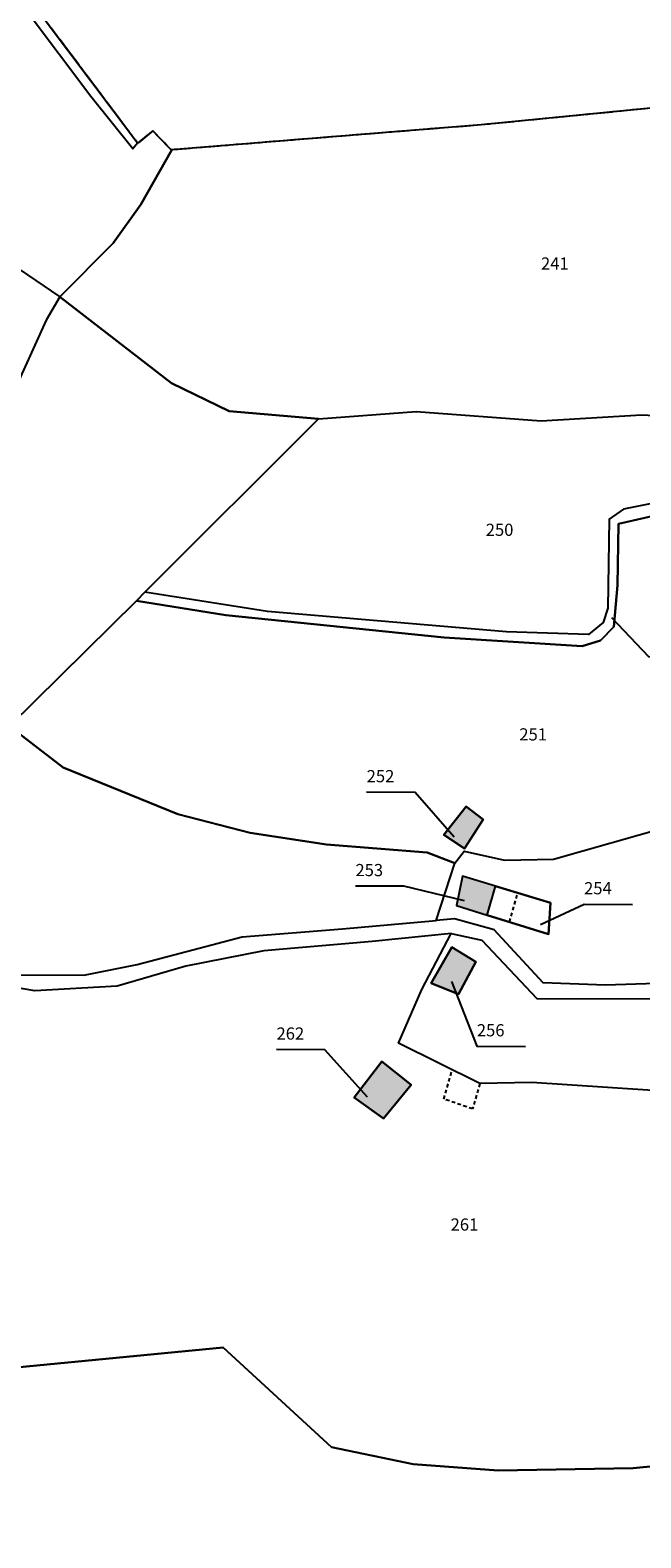
# Model space of a CAD drawing. Units: metres. Extents: x 1037888 to 1051384, y 6336197 to 6348158.
# Drawn here: x 1043410 to 1043510, y 6336568 to 6336815 of the extents above; entities that cross this region are included whole.
import ezdxf
from ezdxf.enums import TextEntityAlignment as Align

# ---------------------------------------------------------------- set-up
doc = ezdxf.new("R2010")
doc.units = ezdxf.units.M
for name, pattern in [('TOPO1', [1, 0.6, -0.4]), ('TOPO2', [2.4, 2, -0.4]), ('TOPO5', [5.4, 3, -1, 0.4, -1])]:
    doc.linetypes.add(name, pattern=pattern)
for name, color, linetype in [('ig_cad_bati_dur', 152, 'CONTINUOUS'), ('ig_cad_bati_dur_hach', 24, 'CONTINUOUS'), ('ig_cad_detail_lineaire', 252, 'TOPO1'), ('ig_cad_fleche_de_rattachement', 3, 'CONTINUOUS'), ('ig_cad_lieudit', 7, 'ByLayer'), ('ig_cad_limcom', 1, 'TOPO5'), ('ig_cad_parcel', 3, 'CONTINUOUS'), ('ig_cad_parcel_num', 3, 'CONTINUOUS'), ('ig_cad_section', 20, 'TOPO2')]:
    doc.layers.add(name, color=color, linetype=linetype)
doc.styles.add('Times New Roman', font='times.ttf')

msp = doc.modelspace()

# ---------------------------------------------------------------- hatches: boundary and pattern name
at = {"layer": 'ig_cad_bati_dur_hach'}
for points in [[(1043481.53, 6336681), (1043484.6, 6336685.75), (1043481.83, 6336687.91), (1043478.16, 6336683.21)], [(1043485.26, 6336670.06), (1043486.66, 6336674.8), (1043481.23, 6336676.44), (1043480.23, 6336671.63)], [(1043480.59, 6336657.05), (1043483.4, 6336662.39), (1043479.45, 6336664.78), (1043476.09, 6336658.89)], [(1043468.26, 6336636.67), (1043472.79, 6336642.21), (1043468, 6336645.99), (1043463.46, 6336640.12)]]:
    msp.add_hatch(color=256, dxfattribs=at).paths.add_polyline_path(points)

# ---------------------------------------------------------------- linework, layer by layer
at = {"layer": 'ig_cad_bati_dur'}
for points in [[(1043481.53, 6336681), (1043484.6, 6336685.75), (1043481.83, 6336687.91), (1043478.16, 6336683.21)], [(1043485.26, 6336670.06), (1043486.66, 6336674.8), (1043481.23, 6336676.44), (1043480.23, 6336671.63)], [(1043480.59, 6336657.05), (1043483.4, 6336662.39), (1043479.45, 6336664.78), (1043476.09, 6336658.89)], [(1043468.26, 6336636.67), (1043472.79, 6336642.21), (1043468, 6336645.99), (1043463.46, 6336640.12)]]:
    msp.add_lwpolyline(points, close=True, dxfattribs=at)
at = {"layer": 'ig_cad_detail_lineaire'}
for points in [[(1043441.48, 6336796.34), (1043433.48, 6336795.7), (1043433.39, 6336795.69), (1043430.38, 6336798.84), (1043427.89, 6336796.79), (1043412.57, 6336817.18), (1043404.17, 6336824.15), (1043391.4, 6336830.05), (1043364.73, 6336836.81), (1043351.77, 6336837.64), (1043336.46, 6336836.56), (1043310.84, 6336819.72), (1043305.98, 6336819.96), (1043292.87, 6336829.41), (1043288.46, 6336835.5), (1043287.32, 6336842.32), (1043289.3, 6336849.34), (1043302.27, 6336870.32), (1043317.35, 6336897.92), (1043327.99, 6336927.56), (1043338.07, 6336952.67), (1043351.07, 6336977.56), (1043352.44, 6336994.81)], [(1043488.96, 6336668.91), (1043490.31, 6336673.7)], [(1043484.07, 6336642.39), (1043482.86, 6336638.24), (1043478.16, 6336639.84), (1043479.52, 6336644.63)]]:
    msp.add_lwpolyline(points, dxfattribs=at)
at = {"layer": 'ig_cad_fleche_de_rattachement'}
for points in [[(1043505.67, 6336718.94), (1043511.75, 6336712.52), (1043519.7, 6336712.48)], [(1043479.86, 6336682.86), (1043473.43, 6336690.19), (1043465.48, 6336690.24)], [(1043481.53, 6336672.37), (1043471.59, 6336674.78), (1043463.64, 6336674.82)], [(1043494.03, 6336668.52), (1043501.18, 6336671.84), (1043509.13, 6336671.79)], [(1043479.42, 6336659.15), (1043483.59, 6336648.52), (1043491.54, 6336648.47)], [(1043465.63, 6336640.16), (1043458.64, 6336647.93), (1043450.69, 6336647.98)]]:
    msp.add_lwpolyline(points, dxfattribs=at)
at = {"layer": 'ig_cad_lieudit'}
msp.add_lwpolyline([(1043575.63, 6336808.79), (1043484.31, 6336799.8), (1043433.48, 6336795.7), (1043433.39, 6336795.69), (1043430.38, 6336798.84), (1043427.89, 6336796.79), (1043412.57, 6336817.18)], dxfattribs=at)
at = {"layer": 'ig_cad_limcom'}
msp.add_lwpolyline([(1043575.63, 6336808.79), (1043484.31, 6336799.8), (1043433.48, 6336795.7), (1043433.39, 6336795.69), (1043430.38, 6336798.84), (1043427.89, 6336796.79), (1043412.57, 6336817.18)], dxfattribs=at)
msp.add_lwpolyline([(1043575.63, 6336808.79), (1043484.31, 6336799.8), (1043433.48, 6336795.7), (1043433.39, 6336795.69), (1043430.38, 6336798.84), (1043427.89, 6336796.79), (1043412.57, 6336817.18)], dxfattribs=at)
msp.add_lwpolyline([(1043575.63, 6336808.79), (1043484.31, 6336799.8), (1043433.48, 6336795.7), (1043433.39, 6336795.69), (1043430.38, 6336798.84), (1043427.89, 6336796.79), (1043412.57, 6336817.18)], dxfattribs=at)
msp.add_lwpolyline([(1043575.63, 6336808.79), (1043484.31, 6336799.8), (1043433.48, 6336795.7), (1043433.39, 6336795.69), (1043430.38, 6336798.84), (1043427.89, 6336796.79), (1043412.57, 6336817.18)], dxfattribs=at)
msp.add_lwpolyline([(1043575.63, 6336808.79), (1043484.31, 6336799.8), (1043433.48, 6336795.7), (1043433.39, 6336795.69), (1043430.38, 6336798.84), (1043427.89, 6336796.79), (1043412.57, 6336817.18)], dxfattribs=at)
msp.add_lwpolyline([(1043575.63, 6336808.79), (1043484.31, 6336799.8), (1043433.48, 6336795.7), (1043433.39, 6336795.69), (1043430.38, 6336798.84), (1043427.89, 6336796.79), (1043412.57, 6336817.18)], dxfattribs=at)
msp.add_lwpolyline([(1043575.63, 6336808.79), (1043484.31, 6336799.8), (1043433.48, 6336795.7), (1043433.39, 6336795.69), (1043430.38, 6336798.84), (1043427.89, 6336796.79), (1043412.57, 6336817.18)], dxfattribs=at)
msp.add_lwpolyline([(1043575.63, 6336808.79), (1043484.31, 6336799.8), (1043433.48, 6336795.7), (1043433.39, 6336795.69), (1043430.38, 6336798.84), (1043427.89, 6336796.79), (1043412.57, 6336817.18)], dxfattribs=at)
msp.add_lwpolyline([(1043575.63, 6336808.79), (1043484.31, 6336799.8), (1043433.48, 6336795.7), (1043433.39, 6336795.69), (1043430.38, 6336798.84), (1043427.89, 6336796.79), (1043412.57, 6336817.18)], dxfattribs=at)
msp.add_lwpolyline([(1043575.63, 6336808.79), (1043484.31, 6336799.8), (1043433.48, 6336795.7), (1043433.39, 6336795.69), (1043430.38, 6336798.84), (1043427.89, 6336796.79), (1043412.57, 6336817.18)], dxfattribs=at)
msp.add_lwpolyline([(1043575.63, 6336808.79), (1043484.31, 6336799.8), (1043433.48, 6336795.7), (1043433.39, 6336795.69), (1043430.38, 6336798.84), (1043427.89, 6336796.79), (1043412.57, 6336817.18)], dxfattribs=at)
msp.add_lwpolyline([(1043575.63, 6336808.79), (1043484.31, 6336799.8), (1043433.48, 6336795.7), (1043433.39, 6336795.69), (1043430.38, 6336798.84), (1043427.89, 6336796.79), (1043412.57, 6336817.18)], dxfattribs=at)
msp.add_lwpolyline([(1043575.63, 6336808.79), (1043484.31, 6336799.8), (1043433.48, 6336795.7), (1043433.39, 6336795.69), (1043430.38, 6336798.84), (1043427.89, 6336796.79), (1043412.57, 6336817.18)], dxfattribs=at)
msp.add_lwpolyline([(1043575.63, 6336808.79), (1043484.31, 6336799.8), (1043433.48, 6336795.7), (1043433.39, 6336795.69), (1043430.38, 6336798.84), (1043427.89, 6336796.79), (1043412.57, 6336817.18)], dxfattribs=at)
msp.add_lwpolyline([(1043575.63, 6336808.79), (1043484.31, 6336799.8), (1043433.48, 6336795.7), (1043433.39, 6336795.69), (1043430.38, 6336798.84), (1043427.89, 6336796.79), (1043412.57, 6336817.18)], dxfattribs=at)
msp.add_lwpolyline([(1043575.63, 6336808.79), (1043484.31, 6336799.8), (1043433.48, 6336795.7), (1043433.39, 6336795.69), (1043430.38, 6336798.84), (1043427.89, 6336796.79), (1043412.57, 6336817.18)], dxfattribs=at)
msp.add_lwpolyline([(1043575.63, 6336808.79), (1043484.31, 6336799.8), (1043433.48, 6336795.7), (1043433.39, 6336795.69), (1043430.38, 6336798.84), (1043427.89, 6336796.79), (1043412.57, 6336817.18)], dxfattribs=at)
msp.add_lwpolyline([(1043575.63, 6336808.79), (1043484.31, 6336799.8), (1043433.48, 6336795.7), (1043433.39, 6336795.69), (1043430.38, 6336798.84), (1043427.89, 6336796.79), (1043412.57, 6336817.18)], dxfattribs=at)
msp.add_lwpolyline([(1043575.63, 6336808.79), (1043484.31, 6336799.8), (1043433.48, 6336795.7), (1043433.39, 6336795.69), (1043430.38, 6336798.84), (1043427.89, 6336796.79), (1043412.57, 6336817.18)], dxfattribs=at)
msp.add_lwpolyline([(1043575.63, 6336808.79), (1043484.31, 6336799.8), (1043433.48, 6336795.7), (1043433.39, 6336795.69), (1043430.38, 6336798.84), (1043427.89, 6336796.79), (1043412.57, 6336817.18)], dxfattribs=at)
msp.add_lwpolyline([(1043575.63, 6336808.79), (1043484.31, 6336799.8), (1043433.48, 6336795.7), (1043433.39, 6336795.69), (1043430.38, 6336798.84), (1043427.89, 6336796.79), (1043412.57, 6336817.18)], dxfattribs=at)
msp.add_lwpolyline([(1043575.63, 6336808.79), (1043484.31, 6336799.8), (1043433.48, 6336795.7), (1043433.39, 6336795.69), (1043430.38, 6336798.84), (1043427.89, 6336796.79), (1043412.57, 6336817.18)], dxfattribs=at)
msp.add_lwpolyline([(1043575.63, 6336808.79), (1043484.31, 6336799.8), (1043433.48, 6336795.7), (1043433.39, 6336795.69), (1043430.38, 6336798.84), (1043427.89, 6336796.79), (1043412.57, 6336817.18)], dxfattribs=at)
msp.add_lwpolyline([(1043575.63, 6336808.79), (1043484.31, 6336799.8), (1043433.48, 6336795.7), (1043433.39, 6336795.69), (1043430.38, 6336798.84), (1043427.89, 6336796.79), (1043412.57, 6336817.18)], dxfattribs=at)
msp.add_lwpolyline([(1043575.63, 6336808.79), (1043484.31, 6336799.8), (1043433.48, 6336795.7), (1043433.39, 6336795.69), (1043430.38, 6336798.84), (1043427.89, 6336796.79), (1043412.57, 6336817.18)], dxfattribs=at)
msp.add_lwpolyline([(1043575.63, 6336808.79), (1043484.31, 6336799.8), (1043433.48, 6336795.7), (1043433.39, 6336795.69), (1043430.38, 6336798.84), (1043427.89, 6336796.79), (1043412.57, 6336817.18)], dxfattribs=at)
msp.add_lwpolyline([(1043575.63, 6336808.79), (1043484.31, 6336799.8), (1043433.48, 6336795.7), (1043433.39, 6336795.69), (1043430.38, 6336798.84), (1043427.89, 6336796.79), (1043412.57, 6336817.18)], dxfattribs=at)
msp.add_lwpolyline([(1043575.63, 6336808.79), (1043484.31, 6336799.8), (1043433.48, 6336795.7), (1043433.39, 6336795.69), (1043430.38, 6336798.84), (1043427.89, 6336796.79), (1043412.57, 6336817.18)], dxfattribs=at)
msp.add_lwpolyline([(1043575.63, 6336808.79), (1043484.31, 6336799.8), (1043433.48, 6336795.7), (1043433.39, 6336795.69), (1043430.38, 6336798.84), (1043427.89, 6336796.79), (1043412.57, 6336817.18)], dxfattribs=at)
msp.add_lwpolyline([(1043575.63, 6336808.79), (1043484.31, 6336799.8), (1043433.48, 6336795.7), (1043433.39, 6336795.69), (1043430.38, 6336798.84), (1043427.89, 6336796.79), (1043412.57, 6336817.18)], dxfattribs=at)
msp.add_lwpolyline([(1043575.63, 6336808.79), (1043484.31, 6336799.8), (1043433.48, 6336795.7), (1043433.39, 6336795.69), (1043430.38, 6336798.84), (1043427.89, 6336796.79), (1043412.57, 6336817.18)], dxfattribs=at)
msp.add_lwpolyline([(1043575.63, 6336808.79), (1043484.31, 6336799.8), (1043433.48, 6336795.7), (1043433.39, 6336795.69), (1043430.38, 6336798.84), (1043427.89, 6336796.79), (1043412.57, 6336817.18)], dxfattribs=at)
msp.add_lwpolyline([(1043575.63, 6336808.79), (1043484.31, 6336799.8), (1043433.48, 6336795.7), (1043433.39, 6336795.69), (1043430.38, 6336798.84), (1043427.89, 6336796.79), (1043412.57, 6336817.18)], dxfattribs=at)
msp.add_lwpolyline([(1043575.63, 6336808.79), (1043484.31, 6336799.8), (1043433.48, 6336795.7), (1043433.39, 6336795.69), (1043430.38, 6336798.84), (1043427.89, 6336796.79), (1043412.57, 6336817.18)], dxfattribs=at)
msp.add_lwpolyline([(1043575.63, 6336808.79), (1043484.31, 6336799.8), (1043433.48, 6336795.7), (1043433.39, 6336795.69), (1043430.38, 6336798.84), (1043427.89, 6336796.79), (1043412.57, 6336817.18)], dxfattribs=at)
msp.add_lwpolyline([(1043575.63, 6336808.79), (1043484.31, 6336799.8), (1043433.48, 6336795.7), (1043433.39, 6336795.69), (1043430.38, 6336798.84), (1043427.89, 6336796.79), (1043412.57, 6336817.18)], dxfattribs=at)
msp.add_lwpolyline([(1043575.63, 6336808.79), (1043484.31, 6336799.8), (1043433.48, 6336795.7), (1043433.39, 6336795.69), (1043430.38, 6336798.84), (1043427.89, 6336796.79), (1043412.57, 6336817.18)], dxfattribs=at)
msp.add_lwpolyline([(1043575.63, 6336808.79), (1043484.31, 6336799.8), (1043433.48, 6336795.7), (1043433.39, 6336795.69), (1043430.38, 6336798.84), (1043427.89, 6336796.79), (1043412.57, 6336817.18)], dxfattribs=at)
msp.add_lwpolyline([(1043575.63, 6336808.79), (1043484.31, 6336799.8), (1043433.48, 6336795.7), (1043433.39, 6336795.69), (1043430.38, 6336798.84), (1043427.89, 6336796.79), (1043412.57, 6336817.18)], dxfattribs=at)
msp.add_lwpolyline([(1043575.63, 6336808.79), (1043484.31, 6336799.8), (1043433.48, 6336795.7), (1043433.39, 6336795.69), (1043430.38, 6336798.84), (1043427.89, 6336796.79), (1043412.57, 6336817.18)], dxfattribs=at)
msp.add_lwpolyline([(1043575.63, 6336808.79), (1043484.31, 6336799.8), (1043433.48, 6336795.7), (1043433.39, 6336795.69), (1043430.38, 6336798.84), (1043427.89, 6336796.79), (1043412.57, 6336817.18)], dxfattribs=at)
msp.add_lwpolyline([(1043575.63, 6336808.79), (1043484.31, 6336799.8), (1043433.48, 6336795.7), (1043433.39, 6336795.69), (1043430.38, 6336798.84), (1043427.89, 6336796.79), (1043412.57, 6336817.18)], dxfattribs=at)
msp.add_lwpolyline([(1043575.63, 6336808.79), (1043484.31, 6336799.8), (1043433.48, 6336795.7), (1043433.39, 6336795.69), (1043430.38, 6336798.84), (1043427.89, 6336796.79), (1043412.57, 6336817.18)], dxfattribs=at)
msp.add_lwpolyline([(1043575.63, 6336808.79), (1043484.31, 6336799.8), (1043433.48, 6336795.7), (1043433.39, 6336795.69), (1043430.38, 6336798.84), (1043427.89, 6336796.79), (1043412.57, 6336817.18)], dxfattribs=at)
msp.add_lwpolyline([(1043575.63, 6336808.79), (1043484.31, 6336799.8), (1043433.48, 6336795.7), (1043433.39, 6336795.69), (1043430.38, 6336798.84), (1043427.89, 6336796.79), (1043412.57, 6336817.18)], dxfattribs=at)
msp.add_lwpolyline([(1043575.63, 6336808.79), (1043484.31, 6336799.8), (1043433.48, 6336795.7), (1043433.39, 6336795.69), (1043430.38, 6336798.84), (1043427.89, 6336796.79), (1043412.57, 6336817.18)], dxfattribs=at)
msp.add_lwpolyline([(1043575.63, 6336808.79), (1043484.31, 6336799.8), (1043433.48, 6336795.7), (1043433.39, 6336795.69), (1043430.38, 6336798.84), (1043427.89, 6336796.79), (1043412.57, 6336817.18)], dxfattribs=at)
msp.add_lwpolyline([(1043575.63, 6336808.79), (1043484.31, 6336799.8), (1043433.48, 6336795.7), (1043433.39, 6336795.69), (1043430.38, 6336798.84), (1043427.89, 6336796.79), (1043412.57, 6336817.18)], dxfattribs=at)
msp.add_lwpolyline([(1043575.63, 6336808.79), (1043484.31, 6336799.8), (1043433.48, 6336795.7), (1043433.39, 6336795.69), (1043430.38, 6336798.84), (1043427.89, 6336796.79), (1043412.57, 6336817.18)], dxfattribs=at)
msp.add_lwpolyline([(1043575.63, 6336808.79), (1043484.31, 6336799.8), (1043433.48, 6336795.7), (1043433.39, 6336795.69), (1043430.38, 6336798.84), (1043427.89, 6336796.79), (1043412.57, 6336817.18)], dxfattribs=at)
at = {"layer": 'ig_cad_parcel'}
for points in [[(1043293.58, 6336817.91), (1043298.53, 6336814.54), (1043312, 6336807.75), (1043311.59, 6336800.49), (1043311.53, 6336799.42), (1043316.66, 6336790.2), (1043336.88, 6336785.2), (1043357.1, 6336784.66), (1043361.99, 6336784.64), (1043392.24, 6336784.56), (1043403.24, 6336779.63), (1043415.14, 6336771.58), (1043423.85, 6336780.4), (1043428.41, 6336786.7), (1043433.48, 6336795.7), (1043433.39, 6336795.69), (1043430.38, 6336798.84), (1043427.89, 6336796.79), (1043427.08, 6336795.89), (1043420.21, 6336804.47), (1043409.74, 6336818.35)], [(1043408.67, 6336660.22), (1043419.06, 6336660.17), (1043427.81, 6336661.96), (1043445.03, 6336666.51), (1043461.53, 6336667.81), (1043476.9, 6336669.16), (1043479.97, 6336678.59), (1043475.43, 6336680.35), (1043458.9, 6336681.63), (1043446.37, 6336683.55), (1043434.49, 6336686.64), (1043415.69, 6336694.31), (1043406.85, 6336701.07), (1043427.68, 6336721.67), (1043429.1, 6336723.06), (1043457.59, 6336751.55), (1043442.93, 6336752.82), (1043433.44, 6336757.41), (1043415.14, 6336771.58), (1043412.88, 6336767.72), (1043384.21, 6336704.56)], [(1043517.46, 6336738.65), (1043507.66, 6336736.68), (1043505.28, 6336735.06), (1043505.08, 6336720.46), (1043504.32, 6336718.09), (1043501.93, 6336716.14), (1043488.42, 6336716.55), (1043449.19, 6336719.92), (1043429.1, 6336723.06), (1043427.68, 6336721.67), (1043442.37, 6336719.31), (1043478.24, 6336715.64), (1043500.86, 6336714.19), (1043503.9, 6336715.15), (1043506.08, 6336717.4), (1043506.65, 6336724.22), (1043506.83, 6336734.28), (1043512.35, 6336735.54)], [(1043512.35, 6336735.54), (1043506.83, 6336734.28), (1043506.65, 6336724.22), (1043506.08, 6336717.4), (1043503.9, 6336715.15), (1043500.86, 6336714.19), (1043478.24, 6336715.64), (1043442.37, 6336719.31), (1043427.68, 6336721.67), (1043406.85, 6336701.07), (1043415.69, 6336694.31), (1043434.49, 6336686.64), (1043446.37, 6336683.55), (1043458.9, 6336681.63), (1043475.43, 6336680.35), (1043479.97, 6336678.59), (1043481.48, 6336680.56), (1043488.11, 6336679.09), (1043496.14, 6336679.25), (1043515.02, 6336684.61)], [(1043518.27, 6336640.88), (1043492.61, 6336642.56), (1043484.07, 6336642.39), (1043470.69, 6336649.01), (1043474.52, 6336657.85), (1043479.34, 6336667.03), (1043466.37, 6336665.69), (1043448.62, 6336664.17), (1043435.8, 6336661.68), (1043424.54, 6336658.39), (1043411.02, 6336657.6), (1043407.17, 6336658.3)], [(1043518.27, 6336640.88), (1043492.61, 6336642.56), (1043484.07, 6336642.39), (1043470.69, 6336649.01), (1043474.52, 6336657.85), (1043479.34, 6336667.03), (1043484.42, 6336665.92), (1043493.41, 6336656.35), (1043516.54, 6336656.31)], [(1043661.4, 6336543.46), (1043655.68, 6336584.45), (1043656.7, 6336590.28), (1043662.4, 6336606.43), (1043664.08, 6336616.05), (1043661.36, 6336631.4), (1043659.45, 6336638.23), (1043634.95, 6336660.59), (1043588.02, 6336630.94), (1043573.79, 6336640.7), (1043568.07, 6336624.24), (1043567.14, 6336610.53), (1043563.82, 6336592.65), (1043548.9, 6336588.97), (1043543.07, 6336582.57), (1043509.24, 6336579.26), (1043487.06, 6336578.85), (1043473.13, 6336579.89), (1043459.71, 6336582.67), (1043441.91, 6336599.07), (1043392.01, 6336594.23), (1043338.37, 6336589.01), (1043336.84, 6336582.76), (1043324.06, 6336522.58)], [(1043392.01, 6336594.23), (1043441.91, 6336599.07), (1043459.71, 6336582.67), (1043473.13, 6336579.89), (1043487.06, 6336578.85), (1043509.24, 6336579.26), (1043543.07, 6336582.57)]]:
    msp.add_lwpolyline(points, dxfattribs=at)
for points in [[(1043433.48, 6336795.7), (1043428.41, 6336786.7), (1043423.85, 6336780.4), (1043415.14, 6336771.58), (1043433.44, 6336757.41), (1043442.93, 6336752.82), (1043457.59, 6336751.55), (1043473.59, 6336752.76), (1043494.13, 6336751.23), (1043510.62, 6336752.21), (1043523.77, 6336751.54), (1043523.69, 6336751.61), (1043535.33, 6336755.71), (1043538.05, 6336765.89), (1043544.38, 6336780.72), (1043548.79, 6336795.31), (1043552.06, 6336798.64), (1043559.53, 6336799.14), (1043575.3, 6336798.83), (1043585.01, 6336803.19), (1043598.23, 6336808.2), (1043602.68, 6336811.01), (1043575.63, 6336808.79), (1043484.31, 6336799.8)], [(1043361.99, 6336784.64), (1043392.24, 6336784.56), (1043403.24, 6336779.63), (1043415.14, 6336771.58), (1043412.88, 6336767.72), (1043384.21, 6336704.56), (1043381.13, 6336699.06), (1043365.44, 6336696.38), (1043338.71, 6336688.71), (1043293.01, 6336692.2), (1043276.44, 6336690.11), (1043282.01, 6336692.23), (1043295.33, 6336696.45), (1043295.45, 6336699.56), (1043295.33, 6336715.14), (1043340.89, 6336712.18), (1043368.78, 6336716.84)], [(1043457.59, 6336751.55), (1043473.59, 6336752.76), (1043494.13, 6336751.23), (1043510.62, 6336752.21), (1043523.77, 6336751.54), (1043531.51, 6336744.97), (1043531.12, 6336744.19), (1043527.1, 6336741.61), (1043517.46, 6336738.65), (1043507.66, 6336736.68), (1043505.28, 6336735.06), (1043505.08, 6336720.46), (1043504.32, 6336718.09), (1043501.93, 6336716.14), (1043488.42, 6336716.55), (1043449.19, 6336719.92), (1043429.1, 6336723.06)], [(1043479.97, 6336678.59), (1043481.48, 6336680.56), (1043488.11, 6336679.09), (1043496.14, 6336679.25), (1043515.02, 6336684.61), (1043541.95, 6336695.15), (1043555.54, 6336699.85), (1043544.48, 6336684.26), (1043536.53, 6336669.21), (1043533.48, 6336664.58), (1043528.59, 6336661.47), (1043516.36, 6336658.93), (1043504.68, 6336658.57), (1043494.46, 6336658.95), (1043486.4, 6336667.66), (1043479.93, 6336669.43), (1043476.9, 6336669.16)], [(1043478.16, 6336683.21), (1043481.83, 6336687.91), (1043484.6, 6336685.75), (1043481.53, 6336681)], [(1043478.16, 6336683.21), (1043481.83, 6336687.91), (1043484.6, 6336685.75), (1043481.53, 6336681)], [(1043486.66, 6336674.8), (1043481.23, 6336676.44), (1043480.23, 6336671.63), (1043485.26, 6336670.06)], [(1043486.66, 6336674.8), (1043481.23, 6336676.44), (1043480.23, 6336671.63), (1043485.26, 6336670.06), (1043495.32, 6336666.93), (1043495.67, 6336672.06)], [(1043486.66, 6336674.8), (1043495.67, 6336672.06), (1043495.32, 6336666.93), (1043485.26, 6336670.06)], [(1043476.09, 6336658.89), (1043479.45, 6336664.78), (1043483.4, 6336662.39), (1043480.59, 6336657.05)], [(1043476.09, 6336658.89), (1043479.45, 6336664.78), (1043483.4, 6336662.39), (1043480.59, 6336657.05)], [(1043463.46, 6336640.12), (1043468, 6336645.99), (1043472.79, 6336642.21), (1043468.26, 6336636.67)], [(1043463.46, 6336640.12), (1043468, 6336645.99), (1043472.79, 6336642.21), (1043468.26, 6336636.67)]]:
    msp.add_lwpolyline(points, close=True, dxfattribs=at)
at = {"layer": 'ig_cad_section'}
msp.add_lwpolyline([(1043575.63, 6336808.79), (1043484.31, 6336799.8), (1043433.48, 6336795.7), (1043433.39, 6336795.69), (1043430.38, 6336798.84), (1043427.89, 6336796.79), (1043412.57, 6336817.18)], dxfattribs=at)
msp.add_lwpolyline([(1043575.63, 6336808.79), (1043484.31, 6336799.8), (1043433.48, 6336795.7), (1043433.39, 6336795.69), (1043430.38, 6336798.84), (1043427.89, 6336796.79), (1043412.57, 6336817.18)], dxfattribs=at)
msp.add_lwpolyline([(1043575.63, 6336808.79), (1043484.31, 6336799.8), (1043433.48, 6336795.7), (1043433.39, 6336795.69), (1043430.38, 6336798.84), (1043427.89, 6336796.79), (1043412.57, 6336817.18)], dxfattribs=at)

# ---------------------------------------------------------------- texts
at = {"layer": 'ig_cad_parcel_num', "style": 'Times New Roman'}
for s, p in [('241', (1043494.11, 6336775.41)), ('250', (1043485.04, 6336731.69)), ('251', (1043490.55, 6336698.1)), ('252', (1043465.49, 6336691.24)), ('253', (1043463.65, 6336675.82)), ('254', (1043501.18, 6336672.84)), ('262', (1043450.69, 6336648.98)), ('256', (1043483.58, 6336649.52)), ('261', (1043479.27, 6336617.62))]:
    msp.add_text(s, height=2, dxfattribs=at).set_placement(p, align=Align.BOTTOM_LEFT)

doc.saveas('drawing.dxf')
